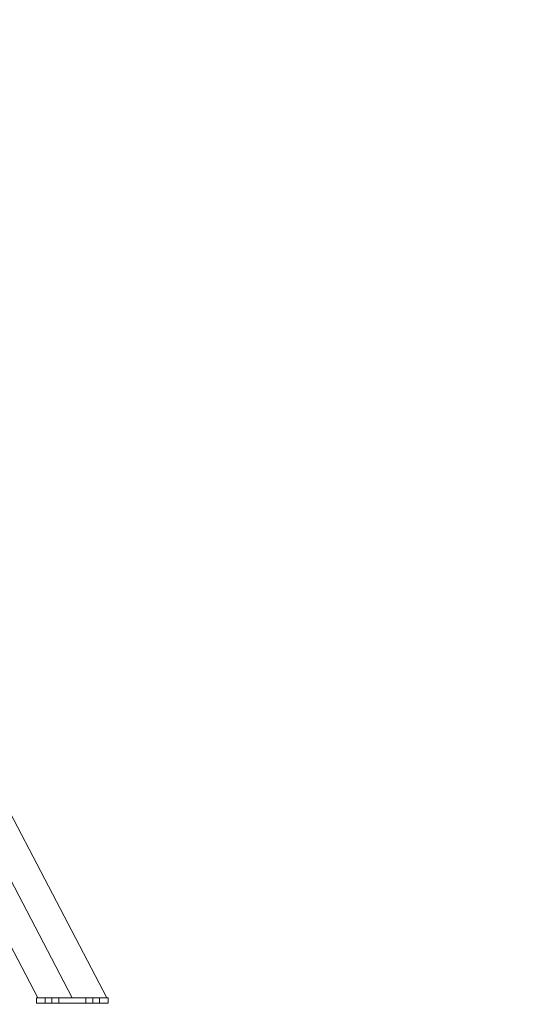
# Model space of a CAD drawing. Units: millimetres. Extents: x -5130 to 7020, y -2413 to 7237.
# Drawn here: x -1942 to -1457, y 511 to 1476 of the extents above; entities that cross this region are included whole.
import ezdxf

# ---------------------------------------------------------------- set-up
doc = ezdxf.new("R2010")
doc.units = ezdxf.units.MM
doc.header["$MEASUREMENT"] = 0
doc.linetypes.add('DGN Style 2', pattern=[126.36447, 75.818682, -50.545788])
for name, color, linetype, lineweight in [('Level 12', 7, 'Continuous', 0), ('Level 15', 7, 'Continuous', 0), ('ropes2 - Level 25', 7, 'Continuous', 0)]:
    doc.layers.add(name, color=color, linetype=linetype, lineweight=lineweight)

# ---------------------------------------------------------------- blocks, each defined once
blk = doc.blocks.new('From Smart Solid_116')
at = {"layer": 'ropes2 - Level 25', "color": 156, "lineweight": 13}
for p, q in [((-34.9995, -2.5005), (-34.9995, 2.4995)), ((-34.9995, -2.5005), (-34.9995, 2.4995)), ((-34.9995, 2.4995), (-19.9995, 2.4995)), ((-19.9995, 2.4995), (-34.9995, 2.4995)), ((-26.7495, 2.4995), (-13.2495, 2.4995)), ((-26.7495, 2.4995), (-13.2495, 2.4995)), ((-26.7495, -2.5005), (-26.7495, 2.4995)), ((-26.7495, -2.5005), (-26.7495, 2.4995)), ((-19.9995, -2.5005), (-19.9995, 2.4995)), ((-19.9995, -2.5005), (-19.9995, 2.4995)), ((-19.9995, 2.4995), (20.0005, 2.4995)), ((20.0005, 2.4995), (-19.9995, 2.4995)), ((-19.9995, -2.5005), (-19.9995, 2.4995)), ((-19.9995, -2.5005), (-19.9995, 2.4995)), ((-19.9995, -2.5005), (-19.9995, 2.4995)), ((-19.9995, -2.5005), (-19.9995, 2.4995)), ((-13.2495, -2.5005), (-13.2495, 2.4995)), ((-13.2495, -2.5005), (-13.2495, 2.4995)), ((13.2505, 2.4995), (26.7505, 2.4995)), ((13.2505, 2.4995), (26.7505, 2.4995)), ((13.2505, -2.5005), (13.2505, 2.4995)), ((13.2505, -2.5005), (13.2505, 2.4995)), ((20.0005, -2.5005), (20.0005, 2.4995)), ((20.0005, -2.5005), (20.0005, 2.4995)), ((20.0005, 2.4995), (35.0005, 2.4995)), ((20.0005, 2.4995), (35.0005, 2.4995)), ((20.0005, -2.5005), (20.0005, 2.4995)), ((20.0005, -2.5005), (20.0005, 2.4995)), ((20.0005, -2.5005), (20.0005, 2.4995)), ((20.0005, -2.5005), (20.0005, 2.4995)), ((26.7505, -2.5005), (26.7505, 2.4995)), ((26.7505, -2.5005), (26.7505, 2.4995)), ((35.0005, -2.5005), (35.0005, 2.4995)), ((35.0005, -2.5005), (35.0005, 2.4995)), ((-34.9995, -2.5005), (-19.9995, -2.5005)), ((-19.9995, -2.5005), (-34.9995, -2.5005)), ((-26.7495, -2.5005), (-13.2495, -2.5005)), ((-26.7495, -2.5005), (-13.2495, -2.5005)), ((-19.9995, -2.5005), (20.0005, -2.5005)), ((20.0005, -2.5005), (-19.9995, -2.5005)), ((13.2505, -2.5005), (26.7505, -2.5005)), ((13.2505, -2.5005), (26.7505, -2.5005)), ((20.0005, -2.5005), (35.0005, -2.5005)), ((20.0005, -2.5005), (35.0005, -2.5005))]:
    blk.add_line(p, q, dxfattribs=at)
for p in [(-34.9995, 2.4995), (35.0005, 2.4995), (-34.9995, -2.5005), (35.0005, -2.5005)]:
    blk.add_point(p, dxfattribs=at)
blk = doc.blocks.new('From Smart Solid_120')
at = {"layer": 'ropes2 - Level 25', "color": 156, "linetype": 'Continuous', "lineweight": 13}
for p, q in [((438.64, -902.5), (-506.36, 902.5)), ((472.5, -902.5), (-472.5, 902.5)), ((472.5, -902.5), (-472.5, 902.5)), ((506.36, -902.5), (-438.64, 902.5)), ((506.36, -902.5), (438.64, -902.5))]:
    blk.add_line(p, q, dxfattribs=at)
blk = doc.blocks.new('ropes2')
at = {"layer": 'ropes2 - Level 25', "color": 156, "linetype": 'Continuous', "lineweight": 13}
blk.add_blockref('From Smart Solid_120', (-2362.5, 1420.0005), dxfattribs=at)
at = {"layer": 'ropes2 - Level 25', "color": 156, "lineweight": 13}
blk.add_blockref('From Smart Solid_116', (-1890.0005, 515.0005), dxfattribs=at)

msp = doc.modelspace()

# ---------------------------------------------------------------- linework, layer by layer
at = {"layer": 'Level 15', "color": 7, "linetype": 'DGN Style 2', "lineweight": 13}
msp.add_rational_spline([(-561.44, 6640.52), (-573.45, 6639.77), (-585.46, 6639.02), (-597.47, 6638.27), (-740.79, 6629.31), (-882.2, 6604.38), (-1019.94, 6563.77), (-1076.61, 6547.07), (-1133.27, 6530.37), (-1189.94, 6513.66), (-1846.48, 6320.13), (-2286.46, 5795.79), (-2363.04, 5115.61), (-2369.65, 5056.91), (-2376.26, 4998.2), (-2382.87, 4939.49), (-2388.56, 4888.98), (-2392.24, 4838.29), (-2393.89, 4787.48), (-2629.49, 4737.88), (-2855.46, 4654.78), (-3067.06, 4539.92), (-4737, 4386.54), (-5555.08, 2922.66), (-4810.63, 1420), (-5552.93, -78.31), (-4740.11, -1539.57), (-3075.63, -1699.11), (-2812.4, -1842.95), (-2527.66, -1937.28), (-2230.62, -1979.05), (-2130.81, -1999.65), (-2029.42, -2010), (-1927.5, -2010), (-1902.5, -2010), (-1877.5, -2010), (-1852.5, -2010), (-1785.32, -2010), (-1718.29, -2005.49), (-1651.71, -1996.5), (-1180.57, -1996.5), (-709.43, -1996.5), (-238.29, -1996.5), (-171.71, -2005.49), (-104.68, -2010), (-37.5, -2010), (-12.5, -2010), (12.5, -2010), (37.5, -2010), (127.09, -2010), (216.31, -2002), (304.47, -1986.05), (1039.74, -1892.88), (1667.86, -1499.48), (2072.64, -878.63), (2456.63, -531.59), (2666.7, -58.57), (2666.7, 459), (2666.7, 1098), (2666.7, 1737), (2666.7, 2376), (2666.7, 2496.36), (2654.69, 2616.11), (2630.79, 2734.07), (3148.48, 2734.07), (3666.18, 2734.07), (4183.87, 2734.06), (4617.3, 2734.06), (5012.96, 2911.01), (5301.91, 3234.06), (5349.46, 3234.06), (5397.02, 3234.06), (5444.57, 3234.06), (6030.36, 3234.06), (6444.57, 3648.28), (6444.57, 4234.06), (6444.57, 4561.06), (6444.57, 4888.05), (6444.57, 5215.05), (6444.57, 5800.84), (6030.36, 6215.05), (5444.57, 6215.05), (5397.02, 6215.05), (5349.46, 6215.05), (5301.91, 6215.05), (5012.96, 6538.1), (4617.3, 6715.05), (4183.87, 6715.05), (3691.37, 6715.05), (3198.87, 6715.04), (2706.36, 6715.04), (2661.95, 6751.53), (2616.37, 6785.8), (2569.51, 6818.03), (2517.7, 6853.67), (2463.99, 6886.97), (2355.81, 6947.35), (2301.15, 6974.61), (2190.49, 7023.82), (2134.13, 7045.88), (2021.75, 7084.31), (1965.73, 7100.73), (1853.9, 7128.5), (1797.84, 7139.9), (1631.31, 7166.7), (1523.17, 7174.8), (1311.84, 7174.8), (1203.7, 7166.7), (1037.17, 7139.9), (981.11, 7128.5), (869.28, 7100.73), (813.26, 7084.31), (700.88, 7045.88), (644.52, 7023.82), (533.86, 6974.61), (479.2, 6947.35), (371.02, 6886.97), (317.31, 6853.67), (265.5, 6818.03), (227.28, 6791.74), (189.91, 6764.1), (153.33, 6735), (89.72, 6735), (26.11, 6735), (-37.5, 6735), (-216.86, 6735), (-393.38, 6703.17), (-561.44, 6640.52)], [1, 1, 1, 1, 0.995813660062, 0.995813660062, 1, 1, 1, 1, 0.88877078934, 0.88877078934, 1, 1, 1, 1, 0.999473026905, 0.999473026905, 1, 0.993012643823, 0.993012643823, 1, 0.710422964489, 0.710422964489, 1, 0.711513658231, 0.711513658231, 1, 0.989206365643, 0.989206365643, 1, 0.996552516239, 0.996552516239, 1, 1, 1, 1, 0.998498308903, 0.998498308903, 1, 1, 1, 1, 0.998498308903, 0.998498308903, 1, 1, 1, 1, 0.997333733544, 0.997333733544, 1, 0.938336359611, 0.938336359611, 1, 0.942616711336, 0.942616711336, 1, 1, 1, 1, 0.996671821341, 0.996671821341, 1, 1, 1, 1, 0.941913952784, 0.941913952784, 1, 1, 1, 1, 0.804737854124, 0.804737854124, 1, 1, 1, 1, 0.804737854124, 0.804737854124, 1, 1, 1, 1, 0.941913952784, 0.941913952784, 1, 1, 1, 1, 1, 1, 1, 1, 1, 1, 1, 1, 1, 1, 1, 1, 1, 1, 1, 1, 1, 1, 1, 1, 1, 1, 1, 1, 1, 1, 1, 1, 1, 1, 1, 1, 1, 1, 0.989418179886, 0.989418179886, 1], degree=3, knots=[0, 0, 0, 0, 0.028571, 0.028571, 0.028571, 0.057143, 0.057143, 0.057143, 0.085714, 0.085714, 0.085714, 0.114286, 0.114286, 0.114286, 0.142857, 0.142857, 0.142857, 0.171429, 0.171429, 0.171429, 0.2, 0.2, 0.2, 0.228571, 0.228571, 0.228571, 0.257143, 0.257143, 0.257143, 0.285714, 0.285714, 0.285714, 0.314286, 0.314286, 0.314286, 0.342857, 0.342857, 0.342857, 0.371429, 0.371429, 0.371429, 0.4, 0.4, 0.4, 0.428571, 0.428571, 0.428571, 0.457143, 0.457143, 0.457143, 0.485714, 0.485714, 0.485714, 0.514286, 0.514286, 0.514286, 0.542857, 0.542857, 0.542857, 0.571429, 0.571429, 0.571429, 0.6, 0.6, 0.6, 0.628571, 0.628571, 0.628571, 0.657143, 0.657143, 0.657143, 0.685714, 0.685714, 0.685714, 0.714286, 0.714286, 0.714286, 0.742857, 0.742857, 0.742857, 0.771429, 0.771429, 0.771429, 0.8, 0.8, 0.8, 0.828571, 0.828571, 0.828571, 0.857143, 0.857143, 0.857143, 0.885714, 0.885714, 0.885714, 0.887755, 0.887755, 0.889796, 0.889796, 0.891837, 0.891837, 0.893878, 0.893878, 0.895918, 0.895918, 0.9, 0.9, 0.904082, 0.904082, 0.906122, 0.906122, 0.908163, 0.908163, 0.910204, 0.910204, 0.912245, 0.912245, 0.914286, 0.914286, 0.914286, 0.942857, 0.942857, 0.942857, 0.971429, 0.971429, 0.971429, 1, 1, 1, 1], dxfattribs=at)

# ---------------------------------------------------------------- block references
at = {"layer": 'Level 12', "color": 7, "linetype": 'Continuous', "lineweight": 0}
msp.add_blockref('ropes2', (0, 0), dxfattribs=at)

doc.saveas('drawing.dxf')
